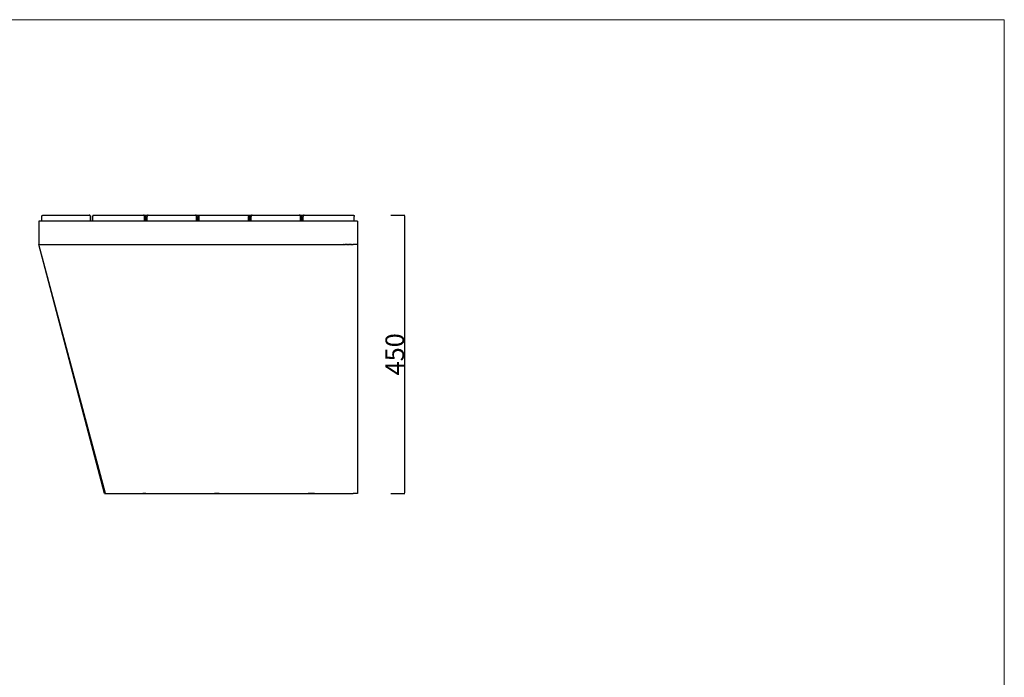
# Model space of a CAD drawing. Units: millimetres. Extents: x 373 to 3451, y -552 to 1598.
# Drawn here: x 1857 to 3448, y 536 to 1598 of the extents above; entities that cross this region are included whole.
import ezdxf

# ---------------------------------------------------------------- set-up
doc = ezdxf.new("R2010")
doc.units = ezdxf.units.MM
doc.header["$MEASUREMENT"] = 0
doc.layers.add('Domyślny', color=7, linetype='Continuous', true_color=0x000000)
doc.layers.add('Utwórz2D linie widoczne', color=7, linetype='Continuous', true_color=0x000000)
doc.styles.add('Arial', font='txt')
doc.dimstyles.new('Domyślny', dxfattribs={"dimtxt": 30, "dimasz": 1, "dimexe": 0.5, "dimexo": 0.5, "dimgap": 0.25, "dimtad": 1, "dimtoh": 1, "dimdec": 0, "dimzin": 1, "dimdsep": 46, "dimtxsty": 'Arial', "dimcen": 0.5, "dimazin": 0, "dimtfac": 1, "dimtdec": 4, "dimtix": 1, "dimtmove": 1, "dimatfit": 3, "dimfxl": 0, "dimtolj": 1, "dimtzin": 1, "dimarcsym": 0})

# ---------------------------------------------------------------- blocks, each defined once
blk = doc.blocks.new('*D2')
at = {"layer": 'Defpoints', "color": 0}
for p in [(2456, 1282.7), (2456, 833.1), (2478.7, 833.1)]:
    blk.add_point(p, dxfattribs=at)
at = {"layer": 'Domyślny', "color": 0, "lineweight": -2}
for p, q in [((2456.5, 1282.7), (2479.2, 1282.7)), ((2478.7, 1281.7), (2478.7, 834.1)), ((2456.5, 833.1), (2479.2, 833.1))]:
    blk.add_line(p, q, dxfattribs=at)
at = {"layer": 'Domyślny', "color": 0}
for points in [[(2478.8, 1281.7), (2478.5, 1281.7), (2478.7, 1282.7)], [(2478.5, 834.1), (2478.8, 834.1), (2478.7, 833.1)]]:
    blk.add_solid(points, dxfattribs=at)
at = {"layer": 'Domyślny', "color": 0, "insert": (2463.1, 1057.9), "char_height": 30, "attachment_point": 5, "rotation": 90, "style": 'Arial'}
blk.add_mtext('\\A1;450', dxfattribs=at)

msp = doc.modelspace()

# ---------------------------------------------------------------- linework, layer by layer
at = {"layer": 'Domyślny', "color": 18, "lineweight": 15, "true_color": 0x000000}
for p, q in [((3447.8, 1598.3), (373, 1598.3)), ((3447.8, -551.9), (3447.8, 1598.3))]:
    msp.add_line(p, q, dxfattribs=at)
at = {"layer": 'Domyślny'}
msp.add_line((2386.8, 1282.7), (2395.9, 1282.7), dxfattribs=at)
at = {"layer": 'Utwórz2D linie widoczne'}
for p, q in [((1887.9, 1273.1), (1887.9, 1235.1)), ((1910.9, 1273.1), (1887.9, 1273.1)), ((1892.9, 1281.1), (1893, 1281.2)), ((1892.9, 1281), (1892.9, 1281.1)), ((1892.9, 1280.9), (1892.9, 1281)), ((1892.9, 1281), (1892.9, 1281)), ((1892.9, 1280.8), (1892.9, 1280.9)), ((1892.9, 1280.7), (1892.9, 1280.8)), ((1892.9, 1280.8), (1892.9, 1280.8)), ((1892.9, 1273.1), (1892.9, 1280.7)), ((1893, 1281.4), (1893.1, 1281.5)), ((1893, 1281.3), (1893, 1281.4)), ((1893, 1281.4), (1893, 1281.4)), ((1893, 1281.2), (1893, 1281.3)), ((1893, 1281.2), (1893, 1281.2)), ((1893.1, 1281.6), (1893.2, 1281.7)), ((1893.1, 1281.5), (1893.1, 1281.6)), ((1893.1, 1281.6), (1893.1, 1281.6)), ((1893.2, 1281.7), (1893.2, 1281.8)), ((1893.2, 1281.8), (1893.3, 1281.8)), ((1893.2, 1281.7), (1893.2, 1281.7)), ((1893.3, 1281.9), (1893.4, 1282)), ((1893.3, 1281.8), (1893.3, 1281.9)), ((1893.4, 1282), (1893.4, 1282.1)), ((1893.4, 1282.1), (1893.5, 1282.1)), ((1893.4, 1282), (1893.4, 1282)), ((1893.5, 1282.1), (1893.5, 1282.2)), ((1893.5, 1282.2), (1893.6, 1282.2)), ((1893.6, 1282.2), (1893.7, 1282.3)), ((1893.6, 1282.2), (1893.6, 1282.2)), ((1893.7, 1282.3), (1893.8, 1282.3)), ((1893.8, 1282.3), (1893.8, 1282.4)), ((1893.8, 1282.4), (1893.9, 1282.4)), ((1893.9, 1282.4), (1894, 1282.5)), ((1893.9, 1282.4), (1893.9, 1282.4)), ((1894, 1282.5), (1894, 1282.5)), ((1894, 1282.5), (1894.1, 1282.5)), ((1894.1, 1282.5), (1894.2, 1282.6)), ((1894.2, 1282.6), (1894.2, 1282.6)), ((1894.2, 1282.6), (1894.3, 1282.6)), ((1894.3, 1282.6), (1894.4, 1282.6)), ((1894.4, 1282.6), (1894.5, 1282.7)), ((1894.4, 1282.6), (1894.4, 1282.6)), ((1894.5, 1282.7), (1894.6, 1282.7)), ((1894.6, 1282.7), (1894.6, 1282.7)), ((1894.6, 1282.7), (1894.7, 1282.7)), ((1894.7, 1282.7), (1894.8, 1282.7)), ((1894.8, 1282.7), (1894.8, 1282.7)), ((1894.8, 1282.7), (1894.9, 1282.7)), ((1894.9, 1282.7), (1910.9, 1282.7)), ((1910.9, 1282.7), (1969.5, 1282.7)), ((2334.4, 1273.1), (1910.9, 1273.1)), ((1969.6, 1282.7), (1969.5, 1282.7)), ((1969.7, 1282.7), (1969.6, 1282.7)), ((1969.8, 1282.7), (1969.7, 1282.7)), ((1969.7, 1282.7), (1969.7, 1282.7)), ((1969.9, 1282.7), (1969.8, 1282.7)), ((1970, 1282.6), (1969.9, 1282.7)), ((1969.9, 1282.7), (1969.9, 1282.7)), ((1970.1, 1282.6), (1970, 1282.6)), ((1970.2, 1282.6), (1970.1, 1282.6)), ((1970.1, 1282.6), (1970.1, 1282.6)), ((1970.3, 1282.6), (1970.2, 1282.6)), ((1970.3, 1282.5), (1970.3, 1282.6)), ((1970.4, 1282.5), (1970.3, 1282.5)), ((1970.5, 1282.4), (1970.4, 1282.5)), ((1970.4, 1282.5), (1970.4, 1282.5)), ((1970.6, 1282.4), (1970.5, 1282.4)), ((1970.7, 1282.3), (1970.6, 1282.4)), ((1970.6, 1282.4), (1970.6, 1282.4)), ((1970.8, 1282.2), (1970.7, 1282.3)), ((1970.7, 1282.3), (1970.7, 1282.3)), ((1970.9, 1282.2), (1970.8, 1282.2)), ((1970.8, 1282.2), (1970.8, 1282.2)), ((1970.9, 1282.1), (1970.9, 1282.2)), ((1971, 1282.1), (1970.9, 1282.1)), ((1971, 1282), (1971, 1282.1)), ((1971.1, 1282), (1971, 1282)), ((1971.1, 1281.9), (1971.1, 1282)), ((1971.2, 1281.8), (1971.1, 1281.9)), ((1971.2, 1281.7), (1971.2, 1281.8)), ((1971.2, 1281.8), (1971.2, 1281.8)), ((1971.3, 1281.7), (1971.2, 1281.7)), ((1971.3, 1281.6), (1971.3, 1281.7)), ((1971.4, 1281.5), (1971.3, 1281.6)), ((1971.3, 1281.6), (1971.3, 1281.6)), ((1971.4, 1281.4), (1971.4, 1281.5)), ((1971.4, 1281.3), (1971.4, 1281.4)), ((1971.4, 1281.4), (1971.4, 1281.4)), ((1971.5, 1281.2), (1971.4, 1281.3)), ((1971.4, 1281.3), (1971.5, 1281.2)), ((1971.5, 1281.1), (1971.5, 1281.2)), ((1971.5, 1281.2), (1971.5, 1281.2)), ((1971.5, 1281.2), (1971.5, 1281.2)), ((1971.5, 1281.2), (1971.5, 1281.1)), ((1971.5, 1281), (1971.5, 1281.1)), ((1971.5, 1280.9), (1971.5, 1281)), ((1971.5, 1281), (1971.5, 1281)), ((1971.5, 1280.8), (1971.5, 1280.9)), ((1971.5, 1280.7), (1971.5, 1280.8)), ((1971.5, 1280.8), (1971.5, 1280.8)), ((1971.5, 1273.1), (1971.5, 1280.7)), ((1975, 1280.9), (1974.9, 1280.8)), ((1974.9, 1280.8), (1974.9, 1280.8)), ((1974.9, 1280.8), (1974.9, 1280.7)), ((1974.9, 1273.1), (1974.9, 1280.7)), ((1975.1, 1281.3), (1975, 1281.2)), ((1975, 1281.2), (1975, 1281.1)), ((1975, 1281.1), (1975, 1281.1)), ((1975, 1281.1), (1975, 1281)), ((1975, 1281), (1975, 1280.9)), ((1975.2, 1281.5), (1975.1, 1281.4)), ((1975.1, 1281.4), (1975.1, 1281.3)), ((1975.1, 1281.3), (1975.1, 1281.3)), ((1975.3, 1281.6), (1975.2, 1281.5)), ((1975.2, 1281.5), (1975.2, 1281.5)), ((1975.4, 1281.7), (1975.3, 1281.6)), ((1975.3, 1281.6), (1975.3, 1281.6)), ((1975.5, 1281.8), (1975.4, 1281.8)), ((1975.4, 1281.8), (1975.4, 1281.7)), ((1975.6, 1281.9), (1975.5, 1281.9)), ((1975.5, 1281.9), (1975.5, 1281.8)), ((1975.5, 1280.9), (1975.5, 1281)), ((1975.5, 1281), (1975.6, 1281)), ((1975.5, 1280.8), (1975.5, 1280.9)), ((1975.5, 1280.7), (1975.5, 1280.8)), ((1975.5, 1280.8), (1975.5, 1280.8)), ((1975.5, 1273.1), (1975.5, 1280.7)), ((1975.7, 1282), (1975.6, 1282)), ((1975.6, 1282), (1975.6, 1281.9)), ((1975.6, 1281.3), (1975.6, 1281.4)), ((1975.6, 1281.4), (1975.7, 1281.4)), ((1975.6, 1281.2), (1975.6, 1281.3)), ((1975.6, 1281.1), (1975.6, 1281.2)), ((1975.6, 1281.2), (1975.6, 1281.2)), ((1975.6, 1281), (1975.6, 1281.1)), ((1975.8, 1282.1), (1975.7, 1282.1)), ((1975.7, 1282.1), (1975.7, 1282)), ((1975.7, 1281.6), (1975.8, 1281.7)), ((1975.7, 1281.5), (1975.7, 1281.6)), ((1975.7, 1281.6), (1975.7, 1281.6)), ((1975.7, 1281.4), (1975.7, 1281.5)), ((1975.9, 1282.2), (1975.8, 1282.1)), ((1975.8, 1281.7), (1975.9, 1281.8)), ((1975.8, 1281.7), (1975.8, 1281.7)), ((1976, 1282.2), (1975.9, 1282.2)), ((1975.9, 1282.2), (1975.9, 1282.2)), ((1975.9, 1281.9), (1976, 1282)), ((1975.9, 1281.8), (1975.9, 1281.9)), ((1975.9, 1281.8), (1975.9, 1281.8)), ((1976.1, 1282.3), (1976, 1282.3)), ((1976, 1282.3), (1976, 1282.2)), ((1976, 1282), (1976.1, 1282.1)), ((1976, 1282), (1976, 1282)), ((1976.2, 1282.3), (1976.1, 1282.3)), ((1976.1, 1282.1), (1976.2, 1282.2)), ((1976.1, 1282.1), (1976.1, 1282.1)), ((1976.3, 1282.4), (1976.2, 1282.4)), ((1976.2, 1282.4), (1976.2, 1282.3)), ((1976.2, 1282.2), (1976.2, 1282.2)), ((1976.2, 1282.2), (1976.3, 1282.2)), ((1976.4, 1282.4), (1976.3, 1282.4)), ((1976.3, 1282.2), (1976.3, 1282.3)), ((1976.3, 1282.3), (1976.4, 1282.3)), ((1976.5, 1282.4), (1976.4, 1282.4)), ((1976.4, 1282.3), (1976.4, 1282.4)), ((1976.4, 1282.4), (1976.5, 1282.4)), ((1976.6, 1282.5), (1976.5, 1282.5)), ((1976.5, 1282.5), (1976.5, 1282.4)), ((1976.5, 1282.4), (1976.6, 1282.5)), ((1976.5, 1282.4), (1976.5, 1282.4)), ((1976.6, 1282.5), (1976.7, 1282.5)), ((1976.7, 1282.5), (1976.8, 1282.6)), ((1976.7, 1282.5), (1976.7, 1282.5)), ((1976.8, 1282.6), (1976.9, 1282.6)), ((1976.9, 1282.6), (1976.9, 1282.6)), ((1976.9, 1282.6), (1977, 1282.6)), ((1977, 1282.6), (1977.1, 1282.6)), ((1977.1, 1282.6), (1977.1, 1282.7)), ((1977.1, 1282.7), (1977.2, 1282.7)), ((1977.2, 1282.7), (1977.3, 1282.7)), ((1977.3, 1282.7), (1977.3, 1282.7)), ((1977.3, 1282.7), (1977.4, 1282.7)), ((1977.4, 1282.7), (1977.5, 1282.7)), ((1977.5, 1282.7), (2056.9, 1282.7)), ((1977.5, 1282.7), (1977.5, 1282.7)), ((2056.9, 1282.7), (2060.8, 1282.7)), ((2057, 1282.7), (2056.9, 1282.7)), ((2057.1, 1282.7), (2057, 1282.7)), ((2057, 1282.7), (2057, 1282.7)), ((2057.2, 1282.7), (2057.1, 1282.7)), ((2057.3, 1282.7), (2057.2, 1282.7)), ((2057.2, 1282.7), (2057.2, 1282.7)), ((2057.4, 1282.6), (2057.3, 1282.7)), ((2057.5, 1282.6), (2057.4, 1282.6)), ((2057.4, 1282.6), (2057.4, 1282.6)), ((2057.6, 1282.6), (2057.5, 1282.6)), ((2057.7, 1282.5), (2057.6, 1282.6)), ((2057.6, 1282.6), (2057.6, 1282.6)), ((2057.8, 1282.5), (2057.7, 1282.5)), ((2057.9, 1282.4), (2057.8, 1282.5)), ((2057.8, 1282.5), (2057.8, 1282.5)), ((2058, 1282.4), (2057.9, 1282.4)), ((2057.9, 1282.4), (2057.9, 1282.4)), ((2058.1, 1282.3), (2058, 1282.4)), ((2058.2, 1282.2), (2058.1, 1282.3)), ((2058.1, 1282.3), (2058.1, 1282.3)), ((2058.3, 1282.2), (2058.2, 1282.2)), ((2058.2, 1282.2), (2058.2, 1282.2)), ((2058.3, 1282.1), (2058.3, 1282.2)), ((2058.4, 1282.1), (2058.3, 1282.1)), ((2058.4, 1282), (2058.4, 1282.1)), ((2058.5, 1282), (2058.4, 1282)), ((2058.5, 1281.9), (2058.5, 1282)), ((2058.5, 1281.8), (2058.5, 1281.9)), ((2058.6, 1281.8), (2058.5, 1281.8)), ((2058.6, 1281.7), (2058.6, 1281.8)), ((2058.7, 1281.6), (2058.6, 1281.7)), ((2058.6, 1281.7), (2058.6, 1281.7)), ((2058.7, 1281.5), (2058.7, 1281.6)), ((2058.7, 1281.6), (2058.7, 1281.6)), ((2058.8, 1281.4), (2058.7, 1281.5)), ((2058.8, 1281.3), (2058.8, 1281.4)), ((2058.8, 1281.4), (2058.8, 1281.4)), ((2058.8, 1281.2), (2058.8, 1281.3)), ((2058.9, 1281.1), (2058.8, 1281.2)), ((2058.8, 1281.2), (2058.8, 1281.2)), ((2058.9, 1281), (2058.9, 1281.1)), ((2058.9, 1280.9), (2058.9, 1281)), ((2058.9, 1281), (2058.9, 1281)), ((2058.9, 1280.8), (2058.9, 1280.9)), ((2058.9, 1280.7), (2058.9, 1280.8)), ((2058.9, 1280.8), (2058.9, 1280.8)), ((2058.9, 1273.1), (2058.9, 1280.7)), ((2060.8, 1282.7), (2064.9, 1282.7)), ((2060.9, 1282.5), (2060.8, 1282.7)), ((2060.9, 1282.3), (2060.9, 1282.5)), ((2061, 1282.2), (2060.9, 1282.3)), ((2061, 1282), (2061, 1282.2)), ((2061, 1281.8), (2061, 1282)), ((2061, 1281.6), (2061, 1281.8)), ((2061.1, 1281.4), (2061, 1281.6)), ((2061.1, 1281.2), (2061.1, 1281.4)), ((2061.1, 1281.1), (2061.1, 1281.2)), ((2061.1, 1280.9), (2061.1, 1281.1)), ((2061.1, 1280.7), (2061.1, 1280.9)), ((2061.1, 1273.1), (2061.1, 1280.7)), ((2063, 1281.2), (2062.9, 1281.1)), ((2062.9, 1281.1), (2062.9, 1281)), ((2062.9, 1281), (2062.9, 1281)), ((2062.9, 1281), (2062.9, 1280.9)), ((2062.9, 1280.9), (2062.9, 1280.8)), ((2062.9, 1280.8), (2062.9, 1280.8)), ((2062.9, 1280.8), (2062.9, 1280.7)), ((2062.9, 1273.1), (2062.9, 1280.7)), ((2063.1, 1281.5), (2063, 1281.4)), ((2063, 1281.4), (2063, 1281.4)), ((2063, 1281.4), (2063, 1281.3)), ((2063, 1281.3), (2063, 1281.2)), ((2063, 1281.2), (2063, 1281.2)), ((2063.2, 1281.7), (2063.1, 1281.6)), ((2063.1, 1281.6), (2063.1, 1281.6)), ((2063.1, 1281.6), (2063.1, 1281.5)), ((2063.3, 1281.8), (2063.2, 1281.8)), ((2063.2, 1281.8), (2063.2, 1281.7)), ((2063.2, 1281.7), (2063.2, 1281.7)), ((2063.4, 1282), (2063.3, 1281.9)), ((2063.3, 1281.9), (2063.3, 1281.8)), ((2063.5, 1282.1), (2063.4, 1282.1)), ((2063.4, 1282.1), (2063.4, 1282)), ((2063.4, 1282), (2063.4, 1282)), ((2063.6, 1282.2), (2063.5, 1282.2)), ((2063.5, 1282.2), (2063.5, 1282.1)), ((2063.7, 1282.3), (2063.6, 1282.2)), ((2063.6, 1282.2), (2063.6, 1282.2)), ((2063.8, 1282.4), (2063.7, 1282.3)), ((2063.7, 1282.3), (2063.7, 1282.3)), ((2063.9, 1282.4), (2063.8, 1282.4)), ((2064, 1282.5), (2063.9, 1282.4)), ((2063.9, 1282.4), (2063.9, 1282.4)), ((2064.1, 1282.5), (2064, 1282.5)), ((2064, 1282.5), (2064, 1282.5)), ((2064.2, 1282.6), (2064.1, 1282.5)), ((2064.3, 1282.6), (2064.2, 1282.6)), ((2064.2, 1282.6), (2064.2, 1282.6)), ((2064.4, 1282.6), (2064.3, 1282.6)), ((2064.5, 1282.7), (2064.4, 1282.6)), ((2064.4, 1282.6), (2064.4, 1282.6)), ((2064.6, 1282.7), (2064.5, 1282.7)), ((2064.7, 1282.7), (2064.6, 1282.7)), ((2064.6, 1282.7), (2064.6, 1282.7)), ((2064.8, 1282.7), (2064.7, 1282.7)), ((2064.9, 1282.7), (2064.8, 1282.7)), ((2064.8, 1282.7), (2064.8, 1282.7)), ((2064.9, 1282.7), (2140.9, 1282.7)), ((2141, 1282.7), (2140.9, 1282.7)), ((2140.9, 1282.7), (2144.8, 1282.7)), ((2141.1, 1282.7), (2141, 1282.7)), ((2141, 1282.7), (2141, 1282.7)), ((2141.2, 1282.7), (2141.1, 1282.7)), ((2141.3, 1282.7), (2141.2, 1282.7)), ((2141.2, 1282.7), (2141.2, 1282.7)), ((2141.4, 1282.6), (2141.3, 1282.7)), ((2141.5, 1282.6), (2141.4, 1282.6)), ((2141.4, 1282.6), (2141.4, 1282.6)), ((2141.6, 1282.6), (2141.5, 1282.6)), ((2141.7, 1282.5), (2141.6, 1282.6)), ((2141.6, 1282.6), (2141.6, 1282.6)), ((2141.8, 1282.5), (2141.7, 1282.5)), ((2141.9, 1282.4), (2141.8, 1282.5)), ((2141.8, 1282.5), (2141.8, 1282.5)), ((2142, 1282.4), (2141.9, 1282.4)), ((2141.9, 1282.4), (2141.9, 1282.4)), ((2142.1, 1282.3), (2142, 1282.4)), ((2142.2, 1282.2), (2142.1, 1282.3)), ((2142.1, 1282.3), (2142.1, 1282.3)), ((2142.3, 1282.2), (2142.2, 1282.2)), ((2142.2, 1282.2), (2142.2, 1282.2)), ((2142.3, 1282.1), (2142.3, 1282.2)), ((2142.4, 1282.1), (2142.3, 1282.1)), ((2142.4, 1282), (2142.4, 1282.1)), ((2142.5, 1282), (2142.4, 1282)), ((2142.5, 1281.9), (2142.5, 1282)), ((2142.5, 1281.8), (2142.5, 1281.9)), ((2142.6, 1281.8), (2142.5, 1281.8)), ((2142.6, 1281.7), (2142.6, 1281.8)), ((2142.7, 1281.6), (2142.6, 1281.7)), ((2142.6, 1281.7), (2142.6, 1281.7)), ((2142.7, 1281.5), (2142.7, 1281.6)), ((2142.7, 1281.6), (2142.7, 1281.6)), ((2142.8, 1281.4), (2142.7, 1281.5)), ((2142.8, 1281.3), (2142.8, 1281.4)), ((2142.8, 1281.4), (2142.8, 1281.4)), ((2142.8, 1281.2), (2142.8, 1281.3)), ((2142.9, 1281.1), (2142.8, 1281.2)), ((2142.8, 1281.2), (2142.8, 1281.2)), ((2142.9, 1281), (2142.9, 1281.1)), ((2142.9, 1280.9), (2142.9, 1281)), ((2142.9, 1281), (2142.9, 1281)), ((2142.9, 1280.8), (2142.9, 1280.9)), ((2142.9, 1280.7), (2142.9, 1280.8)), ((2142.9, 1280.8), (2142.9, 1280.8)), ((2142.9, 1273.1), (2142.9, 1280.7)), ((2144.8, 1282.7), (2148.9, 1282.7)), ((2144.8, 1282.7), (2144.9, 1282.5)), ((2144.9, 1282.5), (2144.9, 1282.3)), ((2144.9, 1282.3), (2145, 1282.2)), ((2145, 1282.2), (2145, 1282)), ((2145, 1282), (2145, 1281.8)), ((2145, 1281.8), (2145, 1281.6)), ((2145, 1281.6), (2145.1, 1281.4)), ((2145.1, 1281.4), (2145.1, 1281.2)), ((2145.1, 1281.2), (2145.1, 1281.1)), ((2145.1, 1281.1), (2145.1, 1280.9)), ((2145.1, 1280.9), (2145.1, 1280.7)), ((2145.1, 1273.1), (2145.1, 1280.7)), ((2146.9, 1281.1), (2147, 1281.2)), ((2146.9, 1281), (2146.9, 1281.1)), ((2146.9, 1280.9), (2146.9, 1281)), ((2146.9, 1281), (2146.9, 1281)), ((2146.9, 1280.8), (2146.9, 1280.9)), ((2146.9, 1280.7), (2146.9, 1280.8)), ((2146.9, 1280.8), (2146.9, 1280.8)), ((2146.9, 1273.1), (2146.9, 1280.7)), ((2147, 1281.4), (2147.1, 1281.5)), ((2147, 1281.3), (2147, 1281.4)), ((2147, 1281.4), (2147, 1281.4)), ((2147, 1281.2), (2147, 1281.3)), ((2147, 1281.2), (2147, 1281.2)), ((2147.1, 1281.6), (2147.2, 1281.7)), ((2147.1, 1281.5), (2147.1, 1281.6)), ((2147.1, 1281.6), (2147.1, 1281.6)), ((2147.2, 1281.7), (2147.2, 1281.8)), ((2147.2, 1281.8), (2147.3, 1281.8)), ((2147.2, 1281.7), (2147.2, 1281.7)), ((2147.3, 1281.9), (2147.4, 1282)), ((2147.3, 1281.8), (2147.3, 1281.9)), ((2147.4, 1282), (2147.4, 1282.1)), ((2147.4, 1282.1), (2147.5, 1282.1)), ((2147.4, 1282), (2147.4, 1282)), ((2147.5, 1282.1), (2147.5, 1282.2)), ((2147.5, 1282.2), (2147.6, 1282.2)), ((2147.6, 1282.2), (2147.7, 1282.3)), ((2147.6, 1282.2), (2147.6, 1282.2)), ((2147.7, 1282.3), (2147.8, 1282.4)), ((2147.7, 1282.3), (2147.7, 1282.3)), ((2147.8, 1282.4), (2147.9, 1282.4)), ((2147.9, 1282.4), (2148, 1282.5)), ((2147.9, 1282.4), (2147.9, 1282.4)), ((2148, 1282.5), (2148, 1282.5)), ((2148, 1282.5), (2148.1, 1282.5)), ((2148.1, 1282.5), (2148.2, 1282.6)), ((2148.2, 1282.6), (2148.2, 1282.6)), ((2148.2, 1282.6), (2148.3, 1282.6)), ((2148.3, 1282.6), (2148.4, 1282.6)), ((2148.4, 1282.6), (2148.5, 1282.7)), ((2148.4, 1282.6), (2148.4, 1282.6)), ((2148.5, 1282.7), (2148.6, 1282.7)), ((2148.6, 1282.7), (2148.6, 1282.7)), ((2148.6, 1282.7), (2148.7, 1282.7)), ((2148.7, 1282.7), (2148.8, 1282.7)), ((2148.8, 1282.7), (2148.8, 1282.7)), ((2148.8, 1282.7), (2148.9, 1282.7)), ((2148.9, 1282.7), (2224.9, 1282.7)), ((2224.9, 1282.7), (2225, 1282.7)), ((2224.9, 1282.7), (2228.8, 1282.7)), ((2225, 1282.7), (2225, 1282.7)), ((2225, 1282.7), (2225.1, 1282.7)), ((2225.1, 1282.7), (2225.2, 1282.7)), ((2225.2, 1282.7), (2225.2, 1282.7)), ((2225.2, 1282.7), (2225.3, 1282.7)), ((2225.3, 1282.7), (2225.4, 1282.6)), ((2225.4, 1282.6), (2225.4, 1282.6)), ((2225.4, 1282.6), (2225.5, 1282.6)), ((2225.5, 1282.6), (2225.6, 1282.6)), ((2225.6, 1282.6), (2225.6, 1282.6)), ((2225.6, 1282.6), (2225.7, 1282.5)), ((2225.7, 1282.5), (2225.8, 1282.5)), ((2225.8, 1282.5), (2225.8, 1282.5)), ((2225.8, 1282.5), (2225.9, 1282.4)), ((2225.9, 1282.4), (2225.9, 1282.4)), ((2225.9, 1282.4), (2226, 1282.4)), ((2226, 1282.4), (2226.1, 1282.3)), ((2226.1, 1282.3), (2226.1, 1282.3)), ((2226.1, 1282.3), (2226.2, 1282.2)), ((2226.2, 1282.2), (2226.2, 1282.2)), ((2226.2, 1282.2), (2226.3, 1282.2)), ((2226.3, 1282.2), (2226.3, 1282.1)), ((2226.3, 1282.1), (2226.4, 1282.1)), ((2226.4, 1282.1), (2226.4, 1282)), ((2226.4, 1282), (2226.5, 1282)), ((2226.5, 1282), (2226.5, 1281.9)), ((2226.5, 1281.9), (2226.5, 1281.8)), ((2226.5, 1281.8), (2226.6, 1281.8)), ((2226.6, 1281.8), (2226.6, 1281.7)), ((2226.6, 1281.7), (2226.6, 1281.7)), ((2226.6, 1281.7), (2226.7, 1281.6)), ((2226.7, 1281.6), (2226.7, 1281.6)), ((2226.7, 1281.6), (2226.7, 1281.5)), ((2226.7, 1281.5), (2226.8, 1281.4)), ((2226.8, 1281.4), (2226.8, 1281.4)), ((2226.8, 1281.4), (2226.8, 1281.3)), ((2226.8, 1281.3), (2226.8, 1281.2)), ((2226.8, 1281.2), (2226.8, 1281.2)), ((2226.8, 1281.2), (2226.9, 1281.1)), ((2226.9, 1281.1), (2226.9, 1281)), ((2226.9, 1281), (2226.9, 1281)), ((2226.9, 1281), (2226.9, 1280.9)), ((2226.9, 1280.9), (2226.9, 1280.8)), ((2226.9, 1280.8), (2226.9, 1280.8)), ((2226.9, 1280.8), (2226.9, 1280.7)), ((2226.9, 1273.1), (2226.9, 1280.7)), ((2228.8, 1282.7), (2232.9, 1282.7)), ((2228.8, 1282.7), (2228.9, 1282.5)), ((2228.9, 1282.5), (2228.9, 1282.3)), ((2228.9, 1282.3), (2229, 1282.2)), ((2229, 1282.2), (2229, 1282)), ((2229, 1282), (2229, 1281.8)), ((2229, 1281.8), (2229, 1281.6)), ((2229, 1281.6), (2229.1, 1281.4)), ((2229.1, 1281.4), (2229.1, 1281.2)), ((2229.1, 1281.2), (2229.1, 1281.1)), ((2229.1, 1281.1), (2229.1, 1280.9)), ((2229.1, 1280.9), (2229.1, 1280.7)), ((2229.1, 1273.1), (2229.1, 1280.7)), ((2231, 1281.2), (2230.9, 1281.1)), ((2230.9, 1281.1), (2230.9, 1281)), ((2230.9, 1281), (2230.9, 1281)), ((2230.9, 1281), (2230.9, 1280.9)), ((2230.9, 1280.9), (2230.9, 1280.8)), ((2230.9, 1280.8), (2230.9, 1280.8)), ((2230.9, 1280.8), (2230.9, 1280.7)), ((2230.9, 1273.1), (2230.9, 1280.7)), ((2231.1, 1281.5), (2231, 1281.4)), ((2231, 1281.4), (2231, 1281.4)), ((2231, 1281.4), (2231, 1281.3)), ((2231, 1281.3), (2231, 1281.2)), ((2231, 1281.2), (2231, 1281.2)), ((2231.2, 1281.7), (2231.1, 1281.6)), ((2231.1, 1281.6), (2231.1, 1281.6)), ((2231.1, 1281.6), (2231.1, 1281.5)), ((2231.3, 1281.8), (2231.2, 1281.8)), ((2231.2, 1281.8), (2231.2, 1281.7)), ((2231.2, 1281.7), (2231.2, 1281.7)), ((2231.4, 1282), (2231.3, 1281.9)), ((2231.3, 1281.9), (2231.3, 1281.8)), ((2231.5, 1282.1), (2231.4, 1282.1)), ((2231.4, 1282.1), (2231.4, 1282)), ((2231.4, 1282), (2231.4, 1282)), ((2231.6, 1282.2), (2231.5, 1282.2)), ((2231.5, 1282.2), (2231.5, 1282.1)), ((2231.7, 1282.3), (2231.6, 1282.2)), ((2231.6, 1282.2), (2231.6, 1282.2)), ((2231.8, 1282.4), (2231.7, 1282.3)), ((2231.7, 1282.3), (2231.7, 1282.3)), ((2231.9, 1282.4), (2231.8, 1282.4)), ((2232, 1282.5), (2231.9, 1282.4)), ((2231.9, 1282.4), (2231.9, 1282.4)), ((2232.1, 1282.5), (2232, 1282.5)), ((2232, 1282.5), (2232, 1282.5)), ((2232.2, 1282.6), (2232.1, 1282.5)), ((2232.3, 1282.6), (2232.2, 1282.6)), ((2232.2, 1282.6), (2232.2, 1282.6)), ((2232.4, 1282.6), (2232.3, 1282.6)), ((2232.5, 1282.7), (2232.4, 1282.6)), ((2232.4, 1282.6), (2232.4, 1282.6)), ((2232.6, 1282.7), (2232.5, 1282.7)), ((2232.7, 1282.7), (2232.6, 1282.7)), ((2232.6, 1282.7), (2232.6, 1282.7)), ((2232.8, 1282.7), (2232.7, 1282.7)), ((2232.9, 1282.7), (2232.8, 1282.7)), ((2232.8, 1282.7), (2232.8, 1282.7)), ((2232.9, 1282.7), (2308.9, 1282.7)), ((2309, 1282.7), (2308.9, 1282.7)), ((2308.9, 1282.7), (2312.8, 1282.7)), ((2309.1, 1282.7), (2309, 1282.7)), ((2309, 1282.7), (2309, 1282.7)), ((2309.2, 1282.7), (2309.1, 1282.7)), ((2309.3, 1282.7), (2309.2, 1282.7)), ((2309.2, 1282.7), (2309.2, 1282.7)), ((2309.4, 1282.6), (2309.3, 1282.7)), ((2309.5, 1282.6), (2309.4, 1282.6)), ((2309.4, 1282.6), (2309.4, 1282.6)), ((2309.6, 1282.6), (2309.5, 1282.6)), ((2309.7, 1282.5), (2309.6, 1282.6)), ((2309.6, 1282.6), (2309.6, 1282.6)), ((2309.8, 1282.5), (2309.7, 1282.5)), ((2309.9, 1282.4), (2309.8, 1282.5)), ((2309.8, 1282.5), (2309.8, 1282.5)), ((2310, 1282.4), (2309.9, 1282.4)), ((2309.9, 1282.4), (2309.9, 1282.4)), ((2310.1, 1282.3), (2310, 1282.4)), ((2310.2, 1282.2), (2310.1, 1282.3)), ((2310.1, 1282.3), (2310.1, 1282.3)), ((2310.3, 1282.2), (2310.2, 1282.2)), ((2310.2, 1282.2), (2310.2, 1282.2)), ((2310.3, 1282.1), (2310.3, 1282.2)), ((2310.4, 1282.1), (2310.3, 1282.1)), ((2310.4, 1282), (2310.4, 1282.1)), ((2310.5, 1282), (2310.4, 1282)), ((2310.5, 1281.9), (2310.5, 1282)), ((2310.5, 1281.8), (2310.5, 1281.9)), ((2310.6, 1281.8), (2310.5, 1281.8)), ((2310.6, 1281.7), (2310.6, 1281.8)), ((2310.7, 1281.6), (2310.6, 1281.7)), ((2310.6, 1281.7), (2310.6, 1281.7)), ((2310.7, 1281.5), (2310.7, 1281.6)), ((2310.7, 1281.6), (2310.7, 1281.6)), ((2310.8, 1281.4), (2310.7, 1281.5)), ((2310.8, 1281.3), (2310.8, 1281.4)), ((2310.8, 1281.4), (2310.8, 1281.4)), ((2310.8, 1281.2), (2310.8, 1281.3)), ((2310.9, 1281.1), (2310.8, 1281.2)), ((2310.8, 1281.2), (2310.8, 1281.2)), ((2310.9, 1281), (2310.9, 1281.1)), ((2310.9, 1280.9), (2310.9, 1281)), ((2310.9, 1281), (2310.9, 1281)), ((2310.9, 1280.8), (2310.9, 1280.9)), ((2310.9, 1280.7), (2310.9, 1280.8)), ((2310.9, 1280.8), (2310.9, 1280.8)), ((2310.9, 1273.1), (2310.9, 1280.7)), ((2312.8, 1282.7), (2316.9, 1282.7)), ((2312.9, 1282.5), (2312.8, 1282.7)), ((2312.9, 1282.3), (2312.9, 1282.5)), ((2313, 1282.2), (2312.9, 1282.3)), ((2313, 1282), (2313, 1282.2)), ((2313, 1281.8), (2313, 1282)), ((2313, 1281.6), (2313, 1281.8)), ((2313.1, 1281.4), (2313, 1281.6)), ((2313.1, 1281.2), (2313.1, 1281.4)), ((2313.1, 1281.1), (2313.1, 1281.2)), ((2313.1, 1280.9), (2313.1, 1281.1)), ((2313.1, 1280.7), (2313.1, 1280.9)), ((2313.1, 1273.1), (2313.1, 1280.7)), ((2315, 1281.2), (2314.9, 1281.1)), ((2314.9, 1281.1), (2314.9, 1281)), ((2314.9, 1281), (2314.9, 1281)), ((2314.9, 1281), (2314.9, 1280.9)), ((2314.9, 1280.9), (2314.9, 1280.8)), ((2314.9, 1280.8), (2314.9, 1280.8)), ((2314.9, 1280.8), (2314.9, 1280.7)), ((2314.9, 1273.1), (2314.9, 1280.7)), ((2315.1, 1281.5), (2315, 1281.4)), ((2315, 1281.4), (2315, 1281.4)), ((2315, 1281.4), (2315, 1281.3)), ((2315, 1281.3), (2315, 1281.2)), ((2315, 1281.2), (2315, 1281.2)), ((2315.2, 1281.7), (2315.1, 1281.6)), ((2315.1, 1281.6), (2315.1, 1281.6)), ((2315.1, 1281.6), (2315.1, 1281.5)), ((2315.3, 1281.8), (2315.2, 1281.8)), ((2315.2, 1281.8), (2315.2, 1281.7)), ((2315.2, 1281.7), (2315.2, 1281.7)), ((2315.4, 1282), (2315.3, 1281.9)), ((2315.3, 1281.9), (2315.3, 1281.8)), ((2315.5, 1282.1), (2315.4, 1282.1)), ((2315.4, 1282.1), (2315.4, 1282)), ((2315.4, 1282), (2315.4, 1282)), ((2315.6, 1282.2), (2315.5, 1282.2)), ((2315.5, 1282.2), (2315.5, 1282.1)), ((2315.7, 1282.3), (2315.6, 1282.2)), ((2315.6, 1282.2), (2315.6, 1282.2)), ((2315.8, 1282.4), (2315.7, 1282.3)), ((2315.7, 1282.3), (2315.7, 1282.3)), ((2315.9, 1282.4), (2315.8, 1282.4)), ((2316, 1282.5), (2315.9, 1282.4)), ((2315.9, 1282.4), (2315.9, 1282.4)), ((2316.1, 1282.5), (2316, 1282.5)), ((2316, 1282.5), (2316, 1282.5)), ((2316.2, 1282.6), (2316.1, 1282.5)), ((2316.3, 1282.6), (2316.2, 1282.6)), ((2316.2, 1282.6), (2316.2, 1282.6)), ((2316.4, 1282.6), (2316.3, 1282.6)), ((2316.5, 1282.7), (2316.4, 1282.6)), ((2316.4, 1282.6), (2316.4, 1282.6)), ((2316.6, 1282.7), (2316.5, 1282.7)), ((2316.7, 1282.7), (2316.6, 1282.7)), ((2316.6, 1282.7), (2316.6, 1282.7)), ((2316.8, 1282.7), (2316.7, 1282.7)), ((2316.9, 1282.7), (2316.8, 1282.7)), ((2316.8, 1282.7), (2316.8, 1282.7)), ((2316.9, 1282.7), (2379.7, 1282.7)), ((2379.7, 1273.1), (2334.4, 1273.1)), ((2379.7, 1282.7), (2386.8, 1282.7)), ((2402.7, 1273.1), (2379.7, 1273.1)), ((2395.9, 1282.7), (2396, 1282.7)), ((2396, 1282.7), (2396.1, 1282.7)), ((2396.1, 1282.7), (2396.1, 1282.7)), ((2396.1, 1282.7), (2396.2, 1282.7)), ((2396.2, 1282.7), (2396.2, 1282.6)), ((2396.2, 1282.6), (2396.3, 1282.6)), ((2396.3, 1282.6), (2396.4, 1282.6)), ((2396.4, 1282.6), (2396.4, 1282.6)), ((2396.4, 1282.6), (2396.5, 1282.6)), ((2396.5, 1282.6), (2396.6, 1282.5)), ((2396.6, 1282.5), (2396.6, 1282.5)), ((2396.6, 1282.5), (2396.7, 1282.5)), ((2396.7, 1282.5), (2396.7, 1282.4)), ((2396.7, 1282.4), (2396.8, 1282.4)), ((2396.8, 1282.4), (2396.8, 1282.4)), ((2396.8, 1282.4), (2396.9, 1282.3)), ((2396.9, 1282.3), (2396.9, 1282.3)), ((2396.9, 1282.3), (2397, 1282.3)), ((2397, 1282.3), (2397, 1282.2)), ((2397, 1282.2), (2397.1, 1282.2)), ((2397.1, 1282.2), (2397.1, 1282.1)), ((2397.1, 1282.1), (2397.2, 1282.1)), ((2397.2, 1282.1), (2397.2, 1282)), ((2397.2, 1282), (2397.3, 1282)), ((2397.3, 1282), (2397.3, 1281.9)), ((2397.3, 1281.9), (2397.3, 1281.9)), ((2397.3, 1281.9), (2397.4, 1281.8)), ((2397.4, 1281.8), (2397.4, 1281.8)), ((2397.4, 1281.8), (2397.4, 1281.7)), ((2397.4, 1281.7), (2397.5, 1281.6)), ((2397.5, 1281.6), (2397.5, 1281.6)), ((2397.5, 1281.6), (2397.5, 1281.5)), ((2397.5, 1281.5), (2397.6, 1281.5)), ((2397.6, 1281.5), (2397.6, 1281.4)), ((2397.6, 1281.4), (2397.6, 1281.3)), ((2397.6, 1281.3), (2397.6, 1281.3)), ((2397.6, 1281.3), (2397.6, 1281.2)), ((2397.6, 1281.2), (2397.6, 1281.2)), ((2397.6, 1281.2), (2397.7, 1281.1)), ((2397.7, 1281.1), (2397.7, 1281)), ((2397.7, 1281), (2397.7, 1281)), ((2397.7, 1281), (2397.7, 1280.9)), ((2397.7, 1280.9), (2397.7, 1280.8)), ((2397.7, 1280.8), (2397.7, 1280.8)), ((2397.7, 1280.8), (2397.7, 1280.7)), ((2397.7, 1273.1), (2397.7, 1280.7)), ((2402.7, 1273.1), (2402.7, 1235.1)), ((1887.9, 1235.1), (1958, 1235.1)), ((1995.6, 833.1), (1887.9, 1235.1)), ((1994.1, 833), (1887.9, 1235.1)), ((1958, 1235.1), (2379.7, 1235.1)), ((2379.9, 1235.1), (2379.7, 1235.1)), ((2379.9, 1235.1), (2380.1, 1235.1)), ((2380.2, 1235.1), (2380.1, 1235.1)), ((2380.2, 1235.1), (2380.3, 1235.1)), ((2380.5, 1235.1), (2380.3, 1235.1)), ((2380.5, 1235.1), (2380.5, 1235.1)), ((2380.8, 1235.1), (2380.5, 1235.1)), ((2380.8, 1235.1), (2380.9, 1235.1)), ((2381, 1235.1), (2380.9, 1235.1)), ((2381, 1235.1), (2381.1, 1235.1)), ((2381.3, 1235.1), (2381.1, 1235.1)), ((2381.3, 1235.1), (2381.4, 1235.1)), ((2381.6, 1235.1), (2381.4, 1235.1)), ((2381.6, 1235.1), (2381.7, 1235.1)), ((2381.8, 1235.1), (2381.7, 1235.1)), ((2381.8, 1235.1), (2382, 1235.1)), ((2382.1, 1235.1), (2382, 1235.1)), ((2382.1, 1235.1), (2382.3, 1235.1)), ((2382.4, 1235.1), (2382.3, 1235.1)), ((2382.4, 1235.1), (2382.5, 1235.1)), ((2382.7, 1235.1), (2382.5, 1235.1)), ((2382.7, 1235.1), (2382.7, 1235.1)), ((2382.9, 1235.1), (2382.7, 1235.1)), ((2382.9, 1235.1), (2383, 1235.1)), ((2383.2, 1235.1), (2383, 1235.1)), ((2383.2, 1235.1), (2383.3, 1235.1)), ((2383.4, 1235.1), (2383.3, 1235.1)), ((2383.4, 1235.1), (2383.6, 1235.1)), ((2383.8, 1235.1), (2383.6, 1235.1)), ((2383.8, 1235.1), (2383.8, 1235.1)), ((2384, 1235.1), (2383.8, 1235.1)), ((2384, 1235.1), (2384.1, 1235.1)), ((2384.4, 1235.1), (2384.1, 1235.1)), ((2384.4, 1235.1), (2384.4, 1235.1)), ((2384.7, 1235.1), (2384.4, 1235.1)), ((2384.7, 1235.1), (2384.7, 1235.1)), ((2384.9, 1235.1), (2384.7, 1235.1)), ((2384.9, 1235.1), (2385.1, 1235.1)), ((2385.2, 1235.1), (2385.1, 1235.1)), ((2385.2, 1235.1), (2385.5, 1235.1)), ((2385.5, 1235.1), (2385.5, 1235.1)), ((2386, 1235.1), (2385.5, 1235.1)), ((2385.5, 1235.1), (2385.5, 1235.1)), ((2386, 1235.1), (2386.3, 1235.1)), ((2386.3, 1235.1), (2386.5, 1235.1)), ((2386.3, 1235.1), (2386.3, 1235.1)), ((2386.9, 1235.1), (2386.5, 1235.1)), ((2386.9, 1235.1), (2387, 1235.1)), ((2387.1, 1235.1), (2387, 1235.1)), ((2387.1, 1235.1), (2387.3, 1235.1)), ((2387.4, 1235.1), (2387.3, 1235.1)), ((2387.4, 1235.1), (2387.4, 1235.1)), ((2387.7, 1235.1), (2387.4, 1235.1)), ((2387.7, 1235.1), (2387.8, 1235.1)), ((2387.9, 1235.1), (2387.8, 1235.1)), ((2387.9, 1235.1), (2388.1, 1235.1)), ((2388.2, 1235.1), (2388.1, 1235.1)), ((2388.2, 1235.1), (2388.3, 1235.1)), ((2388.5, 1235.1), (2388.3, 1235.1)), ((2388.5, 1235.1), (2388.7, 1235.1)), ((2388.7, 1235.1), (2388.9, 1235.1)), ((2388.7, 1235.1), (2388.7, 1235.1)), ((2389, 1235.1), (2388.9, 1235.1)), ((2389, 1235.1), (2389.1, 1235.1)), ((2389.3, 1235.1), (2389.1, 1235.1)), ((2389.3, 1235.1), (2389.5, 1235.1)), ((2389.5, 1235.1), (2389.7, 1235.1)), ((2389.5, 1235.1), (2389.5, 1235.1)), ((2390, 1235.1), (2389.7, 1235.1)), ((2390, 1235.1), (2390.2, 1235.1)), ((2390.3, 1235.1), (2390.2, 1235.1)), ((2390.3, 1235.1), (2390.3, 1235.1)), ((2390.5, 1235.1), (2390.3, 1235.1)), ((2390.5, 1235.1), (2390.7, 1235.1)), ((2390.8, 1235.1), (2390.7, 1235.1)), ((2390.8, 1235.1), (2390.9, 1235.1)), ((2391, 1235.1), (2390.9, 1235.1)), ((2391, 1235.1), (2391.2, 1235.1)), ((2391.3, 1235.1), (2391.2, 1235.1)), ((2391.3, 1235.1), (2391.4, 1235.1)), ((2391.5, 1235.1), (2391.4, 1235.1)), ((2391.5, 1235.1), (2391.7, 1235.1)), ((2391.8, 1235.1), (2391.7, 1235.1)), ((2391.8, 1235.1), (2392.3, 1235.1)), ((2392.4, 1235.1), (2392.3, 1235.1)), ((2392.4, 1235.1), (2392.5, 1235.1)), ((2392.6, 1235.1), (2392.5, 1235.1)), ((2392.6, 1235.1), (2392.7, 1235.1)), ((2392.8, 1235.1), (2392.7, 1235.1)), ((2392.8, 1235.1), (2393, 1235.1)), ((2393.1, 1235.1), (2393, 1235.1)), ((2393.1, 1235.1), (2393.2, 1235.1)), ((2393.3, 1235.1), (2393.2, 1235.1)), ((2393.3, 1235.1), (2393.5, 1235.1)), ((2393.6, 1235.1), (2393.5, 1235.1)), ((2393.6, 1235.1), (2393.7, 1235.1)), ((2393.8, 1235.1), (2393.7, 1235.1)), ((2393.8, 1235.1), (2393.9, 1235.1)), ((2394.1, 1235.1), (2393.9, 1235.1)), ((2394.1, 1235.1), (2394.1, 1235.1)), ((2394.3, 1235.1), (2394.1, 1235.1)), ((2394.3, 1235.1), (2394.4, 1235.1)), ((2394.5, 1235.1), (2394.4, 1235.1)), ((2394.5, 1235.1), (2394.6, 1235.1)), ((2394.7, 1235.1), (2394.6, 1235.1)), ((2394.7, 1235.1), (2394.8, 1235.1)), ((2394.9, 1235.1), (2394.8, 1235.1)), ((2394.9, 1235.1), (2395.1, 1235.1)), ((2395.1, 1235.1), (2395.3, 1235.1)), ((2395.1, 1235.1), (2395.1, 1235.1)), ((2395.3, 1235.1), (2395.4, 1235.1)), ((2395.3, 1235.1), (2395.3, 1235.1)), ((2395.5, 1235.1), (2395.4, 1235.1)), ((2395.5, 1235.1), (2395.7, 1235.1)), ((2395.7, 1235.1), (2395.9, 1235.1)), ((2395.7, 1235.1), (2395.7, 1235.1)), ((2396.1, 1235.1), (2395.9, 1235.1)), ((2396.2, 1235.1), (2396.1, 1235.1)), ((2396.3, 1235.1), (2396.2, 1235.1)), ((2396.4, 1235.1), (2396.3, 1235.1)), ((2396.5, 1235.1), (2396.4, 1235.1)), ((2396.6, 1235.1), (2396.5, 1235.1)), ((2396.7, 1235.1), (2396.6, 1235.1)), ((2396.8, 1235.1), (2396.7, 1235.1)), ((2396.9, 1235.1), (2396.8, 1235.1)), ((2397, 1235.1), (2396.9, 1235.1)), ((2397.1, 1235.1), (2397, 1235.1)), ((2397.2, 1235.1), (2397.1, 1235.1)), ((2397.3, 1235.1), (2397.2, 1235.1)), ((2397.4, 1235.1), (2397.3, 1235.1)), ((2397.5, 1235.1), (2397.4, 1235.1)), ((2397.6, 1235.1), (2397.5, 1235.1)), ((2397.7, 1235.1), (2397.6, 1235.1)), ((2400.3, 1235.1), (2397.7, 1235.1)), ((2397.7, 1235.1), (2397.7, 1235.1)), ((2400.4, 1235.1), (2400.3, 1235.1)), ((2400.5, 1235.1), (2400.4, 1235.1)), ((2400.6, 1235.1), (2400.5, 1235.1)), ((2400.5, 1235.1), (2400.5, 1235.1)), ((2400.7, 1235.1), (2400.6, 1235.1)), ((2400.6, 1235.1), (2400.6, 1235.1)), ((2400.8, 1235.1), (2400.7, 1235.1)), ((2400.7, 1235.1), (2400.7, 1235.1)), ((2400.9, 1235.1), (2400.8, 1235.1)), ((2400.8, 1235.1), (2400.8, 1235.1)), ((2401, 1235.1), (2400.9, 1235.1)), ((2400.9, 1235.1), (2400.9, 1235.1)), ((2402.1, 1235.1), (2401, 1235.1)), ((2402.2, 1235.1), (2402.1, 1235.1)), ((2402.3, 1235.1), (2402.2, 1235.1)), ((2402.3, 1235.1), (2402.3, 1235.1)), ((2402.3, 1235.1), (2402.3, 1235.1)), ((2402.4, 1235.1), (2402.3, 1235.1)), ((2402.3, 1235.1), (2402.3, 1235.1)), ((2402.4, 1235.1), (2402.4, 1235.1)), ((2402.4, 1235.1), (2402.4, 1235.1)), ((2402.7, 1235.1), (2402.4, 1235.1)), ((2402.4, 1235.1), (2402.4, 1235.1)), ((2402.7, 1235.1), (2402.7, 833.1)), ((2402.7, 1235.1), (2402.7, 1235.1)), ((1993.9, 833.1), (1994.1, 833.1)), ((1994.1, 833.1), (1995.6, 833.1)), ((1994.1, 833.1), (1994.1, 833.1)), ((1994.1, 833.1), (1994.1, 833.1)), ((1994.1, 833.1), (1994.1, 833)), ((1994.1, 833), (1994.1, 833)), ((1994.1, 833), (1994.1, 833)), ((1994.1, 833), (1994.1, 833)), ((1994.1, 833), (1994.1, 833)), ((1994.1, 833), (1994.1, 833)), ((1994.1, 833), (1994.1, 833)), ((1994.1, 833), (1994.1, 833)), ((1994.1, 833), (1994.1, 833)), ((1994.1, 833), (1994.1, 833)), ((1994.1, 833), (1994.1, 833)), ((1994.1, 833), (1994.1, 833)), ((1994.1, 833), (1994.1, 833)), ((1994.1, 833), (1994.1, 833)), ((1994.1, 833), (1994.1, 833)), ((1994.1, 833), (1994.1, 833)), ((1994.1, 833), (1994.1, 833)), ((1994.1, 833), (1994.1, 833)), ((1994.1, 833), (1994.1, 833)), ((1994.1, 833), (1994.1, 833)), ((1994.1, 833), (1994.1, 833)), ((1994.1, 833), (1994.1, 833)), ((1994.1, 833), (1994.1, 833)), ((1994.1, 833), (1994.1, 833)), ((1994.1, 833), (1994.1, 833)), ((1994.1, 833), (1994.1, 833)), ((1994.1, 833), (1994.1, 833)), ((1994.1, 833), (1994.1, 833)), ((1994.1, 833), (1994.1, 833)), ((1994.1, 833), (1994.1, 833)), ((1994.1, 833), (1994.1, 833)), ((1994.1, 833), (1994.1, 833)), ((1994.1, 833), (1994.1, 833)), ((1994.1, 833), (1994.1, 833)), ((1994.1, 833), (1994.1, 833)), ((1994.1, 833), (1994.1, 833)), ((1994.1, 833), (1994.1, 833)), ((1994.1, 833), (1994.1, 833)), ((1994.1, 833), (1994.1, 833)), ((1994.1, 833), (1994.1, 833)), ((1994.1, 833), (1994.1, 833)), ((1994.1, 833), (1994.1, 833)), ((1994.1, 833), (1994.1, 833)), ((1994.1, 833), (1994.1, 833)), ((1994.1, 833), (1994.1, 833)), ((1994.1, 833), (1994.1, 833)), ((1994.1, 833), (1994.1, 833)), ((1994.1, 833), (1994.1, 833)), ((1994.1, 833), (1994.1, 833)), ((1994.1, 833), (1994.1, 833)), ((1994.1, 833), (1994.1, 833)), ((1994.1, 833), (1994.1, 833)), ((1994.1, 833), (1994.1, 833)), ((1994.1, 833), (1994.1, 833)), ((1994.1, 833), (1994.1, 833)), ((1994.1, 833), (1994.1, 833)), ((1994.1, 833), (1994.1, 833)), ((1994.1, 833), (1994.1, 833)), ((1994.1, 833), (1994.1, 833)), ((1994.1, 833), (1994.1, 833)), ((1994.1, 833), (1994.2, 833)), ((1994.2, 833), (1994.2, 833)), ((1994.2, 833), (1994.2, 833)), ((1994.2, 833), (1994.2, 833)), ((1994.2, 833), (1994.2, 833)), ((1994.2, 833), (1994.2, 833)), ((1994.2, 833), (1994.2, 833)), ((1994.2, 833), (1994.2, 833)), ((1994.2, 833), (1994.2, 833)), ((1994.2, 833), (1994.2, 833)), ((1994.2, 833), (1994.2, 833)), ((1994.2, 833), (1994.2, 833)), ((1994.2, 833), (1994.2, 832.9)), ((1994.2, 832.9), (1994.2, 832.9)), ((1994.2, 832.9), (1994.2, 832.9)), ((1994.2, 832.9), (1994.2, 832.9)), ((1994.2, 832.9), (1994.2, 832.9)), ((1994.2, 832.9), (1994.2, 832.9)), ((1994.2, 832.9), (1994.2, 832.9)), ((1994.2, 832.9), (1994.2, 832.9)), ((1994.2, 832.9), (1994.2, 832.9)), ((1994.2, 832.9), (1994.2, 832.9)), ((1994.2, 832.9), (1994.3, 832.9)), ((1994.3, 832.9), (1994.3, 832.9)), ((1994.3, 832.9), (1994.3, 832.9)), ((1994.3, 832.9), (1994.3, 832.9)), ((1994.3, 832.9), (1994.3, 832.9)), ((1994.3, 832.9), (1994.4, 832.9)), ((1994.4, 832.9), (1994.4, 832.9)), ((1994.4, 832.9), (1994.5, 832.9)), ((1994.5, 832.9), (1994.5, 832.9)), ((1994.5, 832.9), (1994.6, 832.9)), ((1994.6, 832.9), (1994.6, 832.9)), ((1994.6, 832.9), (1994.8, 832.9)), ((1994.8, 832.9), (1994.9, 832.9)), ((1994.9, 832.9), (1995.1, 832.9)), ((1995.1, 832.9), (1995.5, 833)), ((1995.5, 833), (1996, 833.1)), ((1995.6, 833.1), (2065.7, 833.1)), ((2056.8, 833), (2055.9, 833.1)), ((2057.7, 833), (2056.8, 833)), ((2058.5, 832.9), (2057.7, 833)), ((2059.4, 833), (2058.5, 832.9)), ((2060.3, 833), (2059.4, 833)), ((2061.1, 833.1), (2060.3, 833)), ((2065.7, 833.1), (2379.7, 833.1)), ((2173.6, 833), (2171.6, 833.1)), ((2175.5, 832.9), (2173.6, 833)), ((2177.4, 833), (2175.5, 832.9)), ((2179.4, 833.1), (2177.4, 833)), ((2325.6, 832.9), (2323, 833.1)), ((2328.2, 832.9), (2325.6, 832.9)), ((2330.9, 832.9), (2328.2, 832.9)), ((2333.5, 833.1), (2330.9, 832.9)), ((2379.7, 833.1), (2395.9, 833.1)), ((2402.7, 833.1), (2395.9, 833.1))]:
    msp.add_line(p, q, dxfattribs=at)

# ---------------------------------------------------------------- dimensions: what is measured, and where the dimension line sits
at = {"layer": 'Domyślny'}
dim = msp.add_aligned_dim(p1=(2456, 1282.7), p2=(2456, 833.1), distance=22.6, dimstyle='Domyślny', dxfattribs=at)
dim.commit()
dim.dimension.update_dxf_attribs({"geometry": '*D2', "text_midpoint": (2463.1, 1057.9)})

doc.saveas('drawing.dxf')
